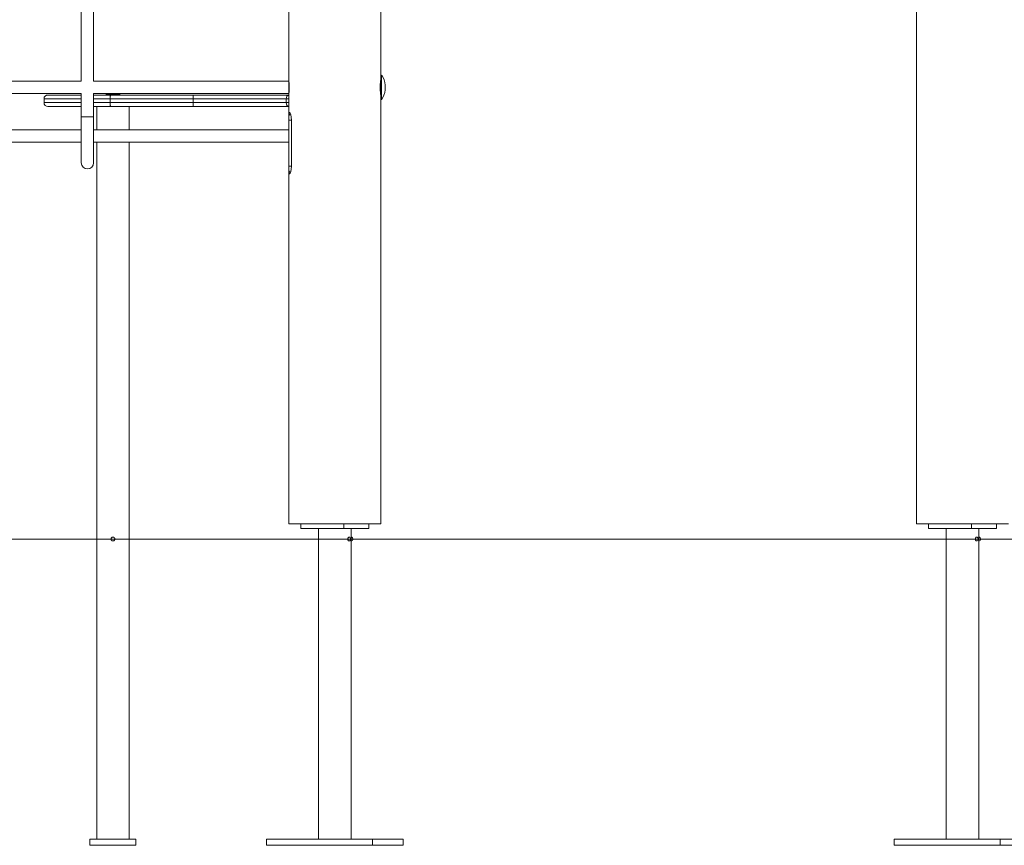
# Model space of a CAD drawing. Units: inches. Extents: x 102 to 199, y 42 to 168.
# Drawn here: x 137 to 150, y 143 to 154 of the extents above; entities that cross this region are included whole.
import ezdxf

# ---------------------------------------------------------------- set-up
doc = ezdxf.new("R2010")
doc.units = ezdxf.units.IN
doc.header["$MEASUREMENT"] = 0
doc.layers.add('Ebene 1', color=7, linetype='Continuous')

# ---------------------------------------------------------------- blocks, each defined once
blk = doc.blocks.new('block 2')
at = {"layer": 'Ebene 1', "color": 179, "lineweight": 9, "true_color": 0x1a171b}
for points in [[(137.717, 162.368), (137.717, 153.064)], [(137.877, 153.064), (137.877, 162.368)], [(141.63, 153.109), (141.63, 156.619)], [(148.63, 156.619), (148.63, 147.284)], [(140.43, 154.984), (140.43, 153.064)], [(141.635, 153.144), (141.63, 153.109)], [(141.63, 152.984), (141.63, 153.072), (141.63, 153.109)], [(141.64, 153.144), (141.635, 153.144)], [(141.635, 152.984), (141.635, 153.097), (141.635, 153.144)], [(141.64, 152.984), (141.64, 153.097), (141.64, 153.144)], [(137.716, 153.064), (132.61, 153.064)], [(140.43, 153.064), (137.876, 153.064)], [(140.43, 152.904), (140.43, 152.984), (140.43, 153.064)], [(140.43, 153.054), (140.43, 153.053), (140.43, 153.052), (140.43, 153.051), (140.43, 153.051), (140.43, 153.05), (140.43, 153.049), (140.431, 153.049), (140.431, 153.046), (140.431, 153.042), (140.431, 153.041), (140.431, 153.04), (140.431, 153.039), (140.431, 153.038), (140.432, 153.036), (140.432, 153.034), (140.432, 153.029), (140.433, 153.023), (140.433, 153.022), (140.433, 153.02), (140.433, 153.019), (140.433, 153.017), (140.433, 153.014), (140.433, 153.011), (140.433, 153.008), (140.434, 153.004), (140.434, 153.003), (140.434, 153.001), (140.434, 152.999), (140.434, 152.998), (140.434, 152.991), (140.434, 152.984)], [(140.434, 152.984), (140.434, 152.977), (140.434, 152.97), (140.434, 152.967), (140.434, 152.964), (140.434, 152.962), (140.433, 152.961), (140.433, 152.959), (140.433, 152.957), (140.433, 152.951), (140.433, 152.945), (140.433, 152.944), (140.432, 152.942), (140.432, 152.941), (140.432, 152.94), (140.432, 152.937), (140.432, 152.935), (140.431, 152.93), (140.431, 152.926), (140.431, 152.925), (140.431, 152.924), (140.431, 152.923), (140.431, 152.922), (140.431, 152.921), (140.431, 152.919), (140.43, 152.918), (140.43, 152.917), (140.43, 152.917), (140.43, 152.916), (140.43, 152.916), (140.43, 152.915), (140.43, 152.914), (140.43, 152.914)], [(140.434, 152.98), (140.434, 152.984), (140.434, 152.991), (140.434, 152.998), (140.434, 152.999)], [(141.63, 152.884), (141.63, 152.885), (141.63, 152.886), (141.629, 152.887), (141.629, 152.888), (141.629, 152.889), (141.629, 152.89), (141.629, 152.891), (141.629, 152.892), (141.628, 152.896), (141.627, 152.901), (141.627, 152.902), (141.627, 152.904), (141.627, 152.905), (141.626, 152.907), (141.626, 152.91), (141.626, 152.913), (141.625, 152.921), (141.624, 152.928), (141.624, 152.931), (141.624, 152.933), (141.623, 152.935), (141.623, 152.937), (141.623, 152.941), (141.623, 152.946), (141.622, 152.95), (141.622, 152.955), (141.622, 152.957), (141.622, 152.96), (141.622, 152.962), (141.622, 152.964), (141.622, 152.974), (141.622, 152.984), (141.622, 152.989), (141.622, 152.994), (141.622, 152.995), (141.622, 152.996), (141.622, 152.998), (141.622, 152.999), (141.622, 153.001), (141.622, 153.004), (141.622, 153.013), (141.623, 153.022), (141.623, 153.025), (141.623, 153.027), (141.623, 153.029), (141.623, 153.031), (141.624, 153.035), (141.624, 153.04), (141.624, 153.044), (141.625, 153.048), (141.625, 153.049), (141.625, 153.051), (141.625, 153.053), (141.626, 153.055), (141.626, 153.061), (141.627, 153.067), (141.628, 153.07), (141.628, 153.072), (141.628, 153.073), (141.628, 153.074), (141.629, 153.075), (141.629, 153.076), (141.629, 153.08), (141.63, 153.082), (141.63, 153.083), (141.63, 153.083), (141.63, 153.083), (141.63, 153.084), (141.63, 153.084)], [(141.63, 152.859), (141.63, 152.896), (141.63, 152.984)], [(141.635, 152.824), (141.635, 152.871), (141.635, 152.984)], [(141.64, 152.824), (141.64, 152.871), (141.64, 152.984)], [(141.687, 153.016), (141.687, 153.017), (141.687, 153.018), (141.687, 153.019), (141.687, 153.019), (141.686, 153.02), (141.686, 153.021), (141.686, 153.022), (141.686, 153.022), (141.686, 153.023), (141.686, 153.023), (141.687, 153.023), (141.687, 153.022), (141.687, 153.021), (141.687, 153.021)], [(141.687, 153.021), (141.686, 153.021)], [(141.687, 152.979), (141.687, 152.979), (141.687, 152.98), (141.687, 152.981), (141.686, 152.981), (141.686, 152.982), (141.686, 152.983), (141.686, 152.984), (141.686, 152.985), (141.686, 152.986), (141.686, 152.987), (141.686, 152.987), (141.687, 152.988), (141.687, 152.988), (141.687, 152.989), (141.687, 152.989)], [(141.687, 153.021), (141.687, 153.02), (141.687, 153.018), (141.688, 153.018), (141.688, 153.017), (141.688, 153.016), (141.688, 153.016), (141.688, 153.015), (141.688, 153.014), (141.688, 153.014)], [(141.687, 152.989), (141.687, 152.99), (141.688, 152.992), (141.688, 152.993), (141.688, 152.996), (141.688, 152.999), (141.688, 153.002), (141.688, 153.005), (141.688, 153.008), (141.688, 153.012), (141.687, 153.015), (141.687, 153.015), (141.687, 153.016)], [(141.687, 152.952), (141.687, 152.955), (141.688, 152.959), (141.688, 152.962), (141.688, 152.966), (141.688, 152.969), (141.688, 152.972), (141.688, 152.974), (141.688, 152.976), (141.688, 152.978), (141.687, 152.979)], [(135.243, 152.904), (137.716, 152.904)], [(137.23, 152.784), (137.23, 152.834)], [(137.717, 152.834), (137.36, 152.834), (137.23, 152.834)], [(137.28, 152.884), (137.396, 152.884), (137.717, 152.884)], [(137.717, 152.904), (137.717, 152.598)], [(137.876, 152.904), (140.43, 152.904)], [(137.877, 152.598), (137.877, 152.904)], [(137.877, 152.884), (137.987, 152.884), (138.101, 152.884)], [(138.094, 152.834), (137.984, 152.834), (137.877, 152.834)], [(138.04, 152.897), (138.04, 152.884)], [(138.22, 152.897), (138.13, 152.897), (138.04, 152.897)], [(138.094, 152.834), (138.096, 152.869), (138.101, 152.884)], [(138.094, 152.834), (138.094, 152.784)], [(139.18, 152.834), (138.636, 152.834), (138.094, 152.834)], [(138.101, 152.884), (138.639, 152.884), (139.18, 152.884)], [(138.22, 152.884), (138.22, 152.897)], [(139.18, 152.884), (139.835, 152.884), (140.422, 152.884)], [(139.18, 152.834), (139.18, 152.869), (139.18, 152.884)], [(139.18, 152.834), (139.18, 152.784)], [(140.392, 152.834), (139.82, 152.834), (139.18, 152.834)], [(140.422, 152.884), (140.401, 152.869), (140.392, 152.834)], [(140.392, 152.784), (140.392, 152.834)], [(140.392, 152.834), (140.41, 152.834), (140.43, 152.834)], [(140.422, 152.884), (140.426, 152.884), (140.43, 152.883)], [(140.422, 152.884), (140.426, 152.884), (140.43, 152.884)], [(140.43, 152.904), (140.43, 152.654)], [(141.63, 152.859), (141.635, 152.824)], [(141.63, 147.284), (141.63, 152.859)], [(141.687, 152.947), (141.687, 152.946), (141.687, 152.946), (141.687, 152.945), (141.686, 152.945), (141.686, 152.945), (141.686, 152.946), (141.686, 152.946), (141.686, 152.947), (141.686, 152.947), (141.686, 152.948), (141.687, 152.949), (141.687, 152.95), (141.687, 152.95), (141.687, 152.951), (141.687, 152.952)], [(141.687, 152.947), (141.686, 152.947)], [(141.688, 152.954), (141.688, 152.954), (141.688, 152.953), (141.688, 152.952), (141.688, 152.952), (141.688, 152.951), (141.688, 152.951), (141.687, 152.95), (141.687, 152.949), (141.687, 152.948), (141.687, 152.948), (141.687, 152.947)], [(137.23, 152.784), (137.36, 152.784), (137.717, 152.784)], [(137.717, 152.734), (137.396, 152.734), (137.28, 152.734)], [(137.877, 152.784), (137.984, 152.784), (138.094, 152.784)], [(138.101, 152.734), (137.987, 152.734), (137.877, 152.734)], [(137.918, 152.734), (137.918, 152.429)], [(138.101, 152.734), (138.096, 152.749), (138.094, 152.784)], [(138.094, 152.784), (138.636, 152.784), (139.18, 152.784)], [(139.18, 152.734), (138.639, 152.734), (138.101, 152.734)], [(138.342, 152.429), (138.342, 152.734)], [(139.18, 152.734), (139.18, 152.749), (139.18, 152.784)], [(139.18, 152.784), (139.82, 152.784), (140.392, 152.784)], [(140.422, 152.734), (139.835, 152.734), (139.18, 152.734)], [(140.392, 152.784), (140.401, 152.749), (140.422, 152.734)], [(140.43, 152.784), (140.41, 152.784), (140.392, 152.784)], [(140.43, 152.735), (140.426, 152.734), (140.422, 152.734)], [(140.43, 152.734), (140.426, 152.734), (140.422, 152.734)], [(141.635, 152.824), (141.64, 152.824)], [(137.877, 152.598), (137.796, 152.598), (137.717, 152.598)], [(137.717, 152.598), (137.717, 152.174), (137.717, 151.998)], [(137.877, 151.998), (137.877, 152.174), (137.877, 152.598)], [(140.43, 152.654), (140.43, 152.604)], [(140.43, 152.654), (140.432, 152.654), (140.438, 152.654)], [(140.43, 152.554), (140.43, 152.589), (140.43, 152.604)], [(140.438, 152.654), (140.446, 152.646), (140.455, 152.625), (140.461, 152.593), (140.464, 152.554)], [(140.43, 151.954), (140.43, 152.554)], [(140.464, 152.554), (140.439, 152.554), (140.43, 152.554)], [(140.464, 152.554), (140.464, 151.954)], [(137.716, 152.429), (135.243, 152.429)], [(140.43, 152.429), (137.877, 152.429)], [(124.665, 152.269), (137.716, 152.269)], [(137.877, 152.269), (140.43, 152.269)], [(137.918, 152.269), (137.918, 143.164)], [(138.342, 143.164), (138.342, 152.269)], [(140.43, 151.904), (140.43, 151.919), (140.43, 151.954)], [(140.464, 151.954), (140.439, 151.954), (140.43, 151.954)], [(140.464, 151.954), (140.461, 151.915), (140.455, 151.883), (140.446, 151.862), (140.438, 151.854)], [(140.43, 151.904), (140.43, 151.854)], [(140.43, 151.854), (140.43, 147.284)], [(140.438, 151.854), (140.432, 151.854), (140.43, 151.854)], [(140.43, 147.284), (140.544, 147.284), (140.844, 147.284), (141.215, 147.284), (141.515, 147.284), (141.63, 147.284)], [(140.586, 147.224), (140.586, 147.284)], [(140.586, 147.224), (141.149, 147.224)], [(140.818, 147.224), (140.818, 143.164)], [(141.149, 147.224), (141.149, 147.284)], [(141.149, 147.224), (141.474, 147.224)], [(141.242, 143.164), (141.242, 147.224)], [(141.474, 147.224), (141.474, 147.284)], [(148.63, 147.284), (148.754, 147.284), (149.075, 147.284), (149.459, 147.284), (149.75, 147.284)], [(148.786, 147.224), (148.786, 147.284)], [(148.786, 147.224), (149.349, 147.224)], [(149.018, 147.224), (149.018, 143.164)], [(149.349, 147.224), (149.349, 147.284)], [(149.349, 147.224), (149.674, 147.224)], [(149.442, 143.164), (149.442, 147.224)], [(149.674, 147.224), (149.674, 147.284)], [(149.75, 147.284), (149.809, 147.284), (149.83, 147.284)], [(142.013, 147.084), (129.909, 147.084)], [(138.13, 147.059), (138.127, 147.059), (138.125, 147.06), (138.124, 147.06), (138.123, 147.06), (138.121, 147.06), (138.12, 147.061), (138.118, 147.062), (138.116, 147.063), (138.115, 147.064), (138.114, 147.065), (138.113, 147.065), (138.112, 147.066), (138.111, 147.068), (138.109, 147.07), (138.109, 147.071), (138.108, 147.071), (138.108, 147.072), (138.108, 147.072), (138.107, 147.073), (138.107, 147.074), (138.106, 147.076), (138.106, 147.077), (138.106, 147.077), (138.106, 147.078), (138.105, 147.079), (138.105, 147.079), (138.105, 147.082), (138.105, 147.084), (138.105, 147.085), (138.105, 147.086), (138.105, 147.088), (138.105, 147.089), (138.106, 147.091), (138.107, 147.094), (138.107, 147.095), (138.108, 147.096), (138.108, 147.097), (138.109, 147.098), (138.11, 147.1), (138.112, 147.102), (138.114, 147.103), (138.116, 147.105), (138.117, 147.105), (138.118, 147.106), (138.119, 147.107), (138.12, 147.107), (138.123, 147.108), (138.125, 147.109), (138.126, 147.109), (138.127, 147.109), (138.129, 147.109), (138.13, 147.109), (138.132, 147.109), (138.135, 147.109), (138.135, 147.108), (138.136, 147.108), (138.136, 147.108), (138.137, 147.108), (138.138, 147.108), (138.139, 147.107), (138.141, 147.107), (138.142, 147.106), (138.143, 147.105), (138.144, 147.105), (138.146, 147.103), (138.147, 147.102), (138.148, 147.101), (138.149, 147.1), (138.15, 147.099), (138.151, 147.098), (138.152, 147.096), (138.153, 147.094), (138.153, 147.092), (138.154, 147.091), (138.154, 147.09), (138.154, 147.089), (138.155, 147.086), (138.155, 147.084), (138.155, 147.082), (138.154, 147.079), (138.154, 147.078), (138.154, 147.077), (138.153, 147.076), (138.153, 147.074), (138.152, 147.072), (138.151, 147.07), (138.15, 147.069), (138.149, 147.068), (138.148, 147.067), (138.148, 147.066), (138.146, 147.065), (138.144, 147.063), (138.143, 147.063), (138.143, 147.063), (138.142, 147.062), (138.142, 147.062), (138.141, 147.061), (138.14, 147.061), (138.138, 147.06), (138.137, 147.06), (138.136, 147.06), (138.135, 147.06), (138.132, 147.059), (138.13, 147.059)], [(141.214, 147.109), (141.212, 147.109), (141.21, 147.108), (141.208, 147.107), (141.206, 147.105), (141.204, 147.102), (141.202, 147.099), (141.201, 147.095), (141.2, 147.091), (141.2, 147.087), (141.2, 147.083), (141.2, 147.079), (141.201, 147.074), (141.202, 147.071), (141.203, 147.067), (141.205, 147.064), (141.207, 147.062), (141.209, 147.06), (141.211, 147.059), (141.213, 147.059)], [(145.247, 147.084), (142.013, 147.084)], [(155.424, 147.084), (153.643, 147.084), (151.93, 147.084), (150.313, 147.084), (148.814, 147.084), (147.457, 147.084), (146.262, 147.084), (145.247, 147.084)], [(149.414, 147.109), (149.412, 147.109), (149.41, 147.108), (149.408, 147.107), (149.406, 147.105), (149.404, 147.102), (149.402, 147.099), (149.401, 147.095), (149.4, 147.091), (149.4, 147.087), (149.4, 147.083), (149.4, 147.079), (149.401, 147.074), (149.402, 147.071), (149.403, 147.067), (149.405, 147.064), (149.407, 147.062), (149.409, 147.06), (149.411, 147.059), (149.413, 147.059)], [(137.83, 143.164), (138.43, 143.164)], [(137.83, 143.164), (137.83, 143.084)], [(137.83, 143.084), (138.43, 143.084)], [(138.43, 143.164), (138.43, 143.084)], [(140.137, 143.084), (140.137, 143.164)], [(140.137, 143.164), (141.523, 143.164)], [(141.523, 143.084), (140.137, 143.084)], [(141.523, 143.164), (141.523, 143.084)], [(141.523, 143.164), (141.923, 143.164)], [(141.523, 143.084), (141.923, 143.084)], [(141.923, 143.084), (141.923, 143.164)], [(148.337, 143.084), (148.337, 143.164)], [(148.337, 143.164), (149.723, 143.164)], [(149.723, 143.084), (148.337, 143.084)], [(149.723, 143.164), (149.723, 143.084)], [(149.723, 143.164), (150.123, 143.164)], [(149.723, 143.084), (150.123, 143.084)]]:
    blk.add_lwpolyline(points, dxfattribs=at)
for points in [[(141.689, 153.014), (141.685, 153.057), (141.666, 153.105), (141.642, 153.141)], [(137.28, 152.884), (137.252, 152.884), (137.23, 152.862), (137.23, 152.834)], [(138.07, 152.905), (138.069, 152.903), (138.067, 152.9), (138.065, 152.897)], [(138.196, 152.896), (138.194, 152.899), (138.192, 152.902), (138.19, 152.904)], [(141.639, 152.823), (141.665, 152.859), (141.683, 152.906), (141.688, 152.95)], [(137.23, 152.784), (137.23, 152.757), (137.252, 152.734), (137.28, 152.734)], [(140.448, 152.642), (140.437, 152.633), (140.43, 152.619), (140.43, 152.604)], [(140.43, 151.904), (140.43, 151.89), (140.436, 151.876), (140.447, 151.866)], [(141.238, 147.084), (141.238, 147.097), (141.228, 147.109), (141.214, 147.109)], [(141.214, 147.059), (141.227, 147.059), (141.238, 147.07), (141.238, 147.084)], [(141.266, 147.084), (141.266, 147.097), (141.256, 147.109), (141.242, 147.109)], [(141.242, 147.059), (141.255, 147.059), (141.266, 147.07), (141.266, 147.084)], [(149.413, 147.059), (149.427, 147.059), (149.438, 147.07), (149.438, 147.084)], [(149.438, 147.084), (149.438, 147.097), (149.427, 147.109), (149.414, 147.109)], [(149.466, 147.084), (149.466, 147.097), (149.456, 147.109), (149.442, 147.109)], [(149.442, 147.059), (149.455, 147.059), (149.466, 147.07), (149.466, 147.084)]]:
    blk.add_open_spline(points, degree=3, dxfattribs=at)
blk.add_open_spline([(137.717, 151.998), (137.717, 151.954), (137.752, 151.918), (137.797, 151.918), (137.841, 151.918), (137.877, 151.954), (137.877, 151.998)], degree=3, knots=[0, 0, 0, 0, 1, 1, 1, 2, 2, 2, 2], dxfattribs=at)

msp = doc.modelspace()

# ---------------------------------------------------------------- block references
at = {"layer": 'Ebene 1'}
msp.add_blockref('block 2', (0, 0), dxfattribs=at)

doc.saveas('drawing.dxf')
